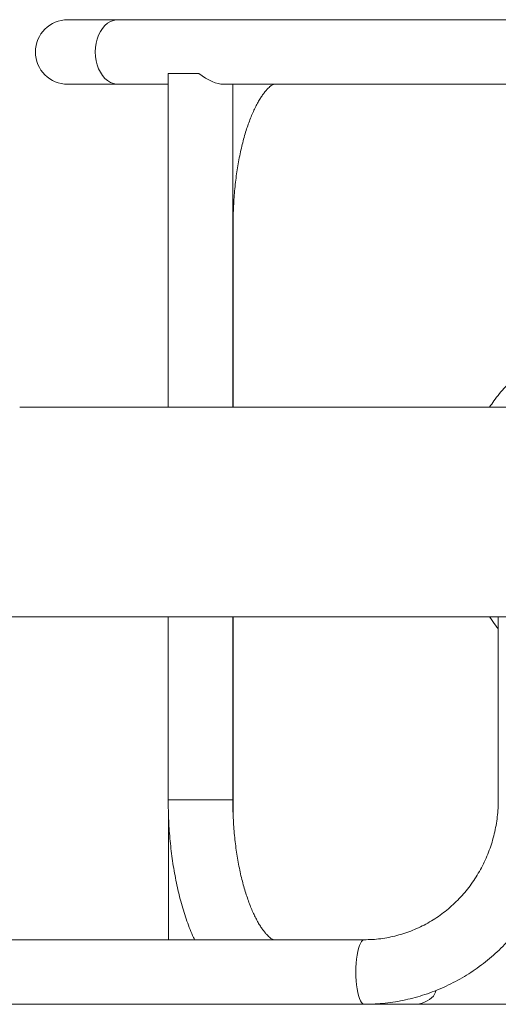
# Model space of a CAD drawing. Units: millimetres. Extents: x -16 to 461, y 0 to 355.
# Drawn here: x 170 to 182, y 84 to 107 of the extents above; entities that cross this region are included whole.
import ezdxf

# ---------------------------------------------------------------- set-up
doc = ezdxf.new("R2010")
doc.units = ezdxf.units.MM
doc.header["$LTSCALE"] = 20
doc.layers.add('CONTOUR', color=7, linetype='Continuous')

msp = doc.modelspace()

# ---------------------------------------------------------------- linework, layer by layer
at = {"layer": 'CONTOUR', "linetype": 'Continuous', "lineweight": 15}
for p, q in [((172.697, 106.706), (171.53, 106.706)), ((183.425, 106.706), (172.697, 106.706)), ((173.859, 105.427), (173.859, 97.72)), ((174.567, 105.458), (173.861, 105.458)), ((171.53, 105.208), (172.697, 105.208)), ((172.697, 105.208), (173.859, 105.208)), ((175.137, 105.208), (183.425, 105.208)), ((175.357, 97.72), (175.357, 105.208)), ((175.357, 101.964), (175.364, 101.964)), ((175.364, 97.72), (175.364, 101.964)), ((184.179, 97.72), (170.416, 97.72)), ((161.155, 92.853), (181.837, 92.853)), ((173.859, 92.853), (173.859, 88.61)), ((175.357, 88.61), (175.357, 92.853)), ((175.364, 88.27), (175.364, 92.853)), ((181.312, 92.853), (181.332, 92.821)), ((181.513, 92.853), (181.513, 88.61)), ((175.357, 88.61), (173.859, 88.61)), ((173.867, 88.231), (173.867, 85.365)), ((178.403, 85.365), (167.073, 85.365)), ((163.734, 83.867), (178.403, 83.867)), ((178.403, 83.867), (179.56, 83.867)), ((179.56, 83.867), (187.607, 83.867))]:
    msp.add_line(p, q, dxfattribs=at)
at = {"layer": 'CONTOUR', "linetype": 'Continuous', "lineweight": 15, "flags": 128}
for points in [[(172.697, 106.706), (172.661, 106.704), (172.59, 106.69), (172.52, 106.663), (172.454, 106.622), (172.392, 106.569), (172.336, 106.504), (172.286, 106.43), (172.245, 106.346), (172.211, 106.256), (172.187, 106.159), (172.172, 106.059), (172.167, 105.957)], [(172.167, 105.957), (172.172, 105.855), (172.187, 105.755), (172.211, 105.659), (172.245, 105.568), (172.286, 105.485), (172.336, 105.41), (172.392, 105.345), (172.454, 105.292), (172.52, 105.252), (172.59, 105.224), (172.661, 105.21), (172.697, 105.208)], [(178.403, 85.365), (178.39, 85.363), (178.364, 85.349), (178.338, 85.322), (178.314, 85.281), (178.292, 85.228), (178.271, 85.163), (178.253, 85.089), (178.238, 85.005), (178.226, 84.914), (178.217, 84.818), (178.212, 84.718), (178.21, 84.616), (178.212, 84.514), (178.217, 84.414), (178.226, 84.318), (178.238, 84.227), (178.253, 84.143), (178.271, 84.069), (178.292, 84.004), (178.314, 83.951), (178.338, 83.91), (178.364, 83.883), (178.39, 83.869), (178.403, 83.867)]]:
    msp.add_lwpolyline(points, dxfattribs=at)
at = {"layer": 'CONTOUR', "linetype": 'Continuous', "lineweight": 15}
for centre, radius, start, end in [((171.53, 105.957), 0.749, 90, 270), ((179.555, 84.511), 0.644, 270.4325, 315.2628)]:
    msp.add_arc(centre, radius, start, end, dxfattribs=at)
for centre, major_axis, ratio, start_param, end_param in [((174.608, 105.957), (0.692, 0.692), 0.413878, 2.692937, 2.74918), ((174.608, 105.957), (-0.692, 0.692), 0.413878, 1.908111, 2.74918), ((179.771, 84.616), (0, 0.749), 0.48445, 3.87132, 4.099964)]:
    msp.add_ellipse(centre, major_axis=major_axis, ratio=ratio, start_param=start_param, end_param=end_param, dxfattribs=at)
for points, knots in [([(175.364, 101.964), (175.364, 101.999), (175.365, 102.104), (175.369, 102.278), (175.379, 102.482), (175.394, 102.685), (175.413, 102.885), (175.437, 103.081), (175.465, 103.273), (175.498, 103.459), (175.534, 103.639), (175.575, 103.812), (175.619, 103.977), (175.665, 104.134), (175.715, 104.282), (175.766, 104.42), (175.82, 104.547), (175.874, 104.664), (175.929, 104.769), (175.983, 104.863), (176.036, 104.945), (176.087, 105.015), (176.135, 105.073), (176.179, 105.119), (176.218, 105.155), (176.251, 105.18), (176.277, 105.197), (176.295, 105.205), (176.304, 105.209), (176.304, 105.209), (176.304, 105.209)], [0, 0, 0, 0, 0.020168, 0.058758, 0.097333, 0.135867, 0.174343, 0.212739, 0.251034, 0.289206, 0.32723, 0.365081, 0.402731, 0.44015, 0.477309, 0.514175, 0.550717, 0.586904, 0.622712, 0.658122, 0.693129, 0.72775, 0.762032, 0.796065, 0.830008, 0.864042, 0.898489, 0.933893, 0.971156, 1, 1, 1, 1]), ([(184.204, 99.343), (184.14, 99.342), (184.009, 99.34), (183.812, 99.321), (183.614, 99.291), (183.417, 99.249), (183.223, 99.194), (183.033, 99.128), (182.845, 99.049), (182.662, 98.96), (182.483, 98.858), (182.31, 98.746), (182.142, 98.624), (181.981, 98.49), (181.826, 98.347), (181.679, 98.195), (181.539, 98.033), (181.416, 97.875), (181.344, 97.768), (181.311, 97.72)], [0, 0, 0, 0, 0.057042, 0.116201, 0.175363, 0.234551, 0.293784, 0.353082, 0.412461, 0.471934, 0.531513, 0.591206, 0.651017, 0.710948, 0.770999, 0.831165, 0.891442, 0.951821, 1, 1, 1, 1]), ([(181.311, 92.853), (181.314, 92.848), (181.357, 92.781), (181.423, 92.688), (181.491, 92.605), (181.513, 92.578)], [0, 0, 0, 0, 0.056149, 0.691351, 1, 1, 1, 1]), ([(173.859, 88.61), (173.859, 88.568), (173.86, 88.446), (173.865, 88.245), (173.876, 88.007), (173.893, 87.771), (173.916, 87.537), (173.943, 87.306), (173.977, 87.077), (174.016, 86.852), (174.06, 86.631), (174.11, 86.415), (174.166, 86.203), (174.227, 85.997), (174.294, 85.796), (174.367, 85.602), (174.426, 85.458), (174.462, 85.382), (174.47, 85.365)], [0, 0, 0, 0, 0.035243, 0.101756, 0.168298, 0.23489, 0.301562, 0.368342, 0.435263, 0.502357, 0.569661, 0.637215, 0.705061, 0.773243, 0.841808, 0.910801, 0.980262, 1, 1, 1, 1]), ([(176.298, 85.365), (176.298, 85.365), (176.299, 85.364), (176.293, 85.366), (176.279, 85.372), (176.255, 85.386), (176.225, 85.408), (176.187, 85.441), (176.144, 85.483), (176.097, 85.537), (176.048, 85.602), (175.996, 85.678), (175.943, 85.766), (175.889, 85.865), (175.835, 85.976), (175.782, 86.097), (175.731, 86.229), (175.681, 86.371), (175.633, 86.522), (175.588, 86.682), (175.546, 86.85), (175.508, 87.025), (175.474, 87.208), (175.443, 87.396), (175.417, 87.589), (175.396, 87.786), (175.379, 87.987), (175.366, 88.191), (175.358, 88.399), (175.357, 88.539), (175.357, 88.61)], [0, 0, 0, 0, 0.014058, 0.053087, 0.088861, 0.122683, 0.158363, 0.192895, 0.226945, 0.26092, 0.294989, 0.329313, 0.36398, 0.399036, 0.434495, 0.470349, 0.50658, 0.543163, 0.580065, 0.617257, 0.654704, 0.692377, 0.730247, 0.768284, 0.806463, 0.84476, 0.883152, 0.921618, 0.960137, 1, 1, 1, 1]), ([(181.513, 88.61), (181.512, 88.578), (181.511, 88.479), (181.502, 88.314), (181.478, 88.116), (181.443, 87.919), (181.397, 87.725), (181.339, 87.534), (181.27, 87.348), (181.19, 87.166), (181.1, 86.99), (180.999, 86.82), (180.888, 86.656), (180.768, 86.5), (180.64, 86.352), (180.502, 86.213), (180.357, 86.083), (180.204, 85.962), (180.044, 85.851), (179.878, 85.751), (179.706, 85.661), (179.529, 85.583), (179.348, 85.516), (179.164, 85.461), (178.976, 85.418), (178.786, 85.388), (178.595, 85.368), (178.467, 85.366), (178.403, 85.365)], [0, 0, 0, 0, 0.018732, 0.057758, 0.096789, 0.135822, 0.174861, 0.213908, 0.252967, 0.29204, 0.331131, 0.370243, 0.409378, 0.44854, 0.487731, 0.526953, 0.566209, 0.6055, 0.644827, 0.684191, 0.723591, 0.763026, 0.802496, 0.841997, 0.881526, 0.92108, 0.960653, 1, 1, 1, 1]), ([(178.403, 83.867), (178.449, 83.868), (178.572, 83.869), (178.775, 83.881), (179.009, 83.906), (179.242, 83.944), (179.473, 83.995), (179.701, 84.057), (179.925, 84.131), (180.146, 84.217), (180.362, 84.315), (180.573, 84.423), (180.778, 84.543), (180.977, 84.673), (181.169, 84.814), (181.354, 84.965), (181.531, 85.125), (181.7, 85.294), (181.861, 85.472), (182.012, 85.659), (182.154, 85.853), (182.287, 86.054), (182.409, 86.262), (182.52, 86.476), (182.621, 86.696), (182.71, 86.921), (182.789, 87.15), (182.856, 87.384), (182.911, 87.62), (182.954, 87.859), (182.986, 88.1), (183.005, 88.338), (183.01, 88.508), (183.01, 88.597), (183.01, 88.61)], [0, 0, 0, 0, 0.018735, 0.051231, 0.083728, 0.116226, 0.148727, 0.181231, 0.21374, 0.246255, 0.278778, 0.311308, 0.343848, 0.376398, 0.408958, 0.441529, 0.474112, 0.506706, 0.539311, 0.571928, 0.604556, 0.637195, 0.669844, 0.702504, 0.735173, 0.76785, 0.800536, 0.83323, 0.86593, 0.898635, 0.931346, 0.96406, 0.995059, 1, 1, 1, 1])]:
    msp.add_open_spline(points, degree=3, knots=knots, dxfattribs=at)

doc.saveas('drawing.dxf')
